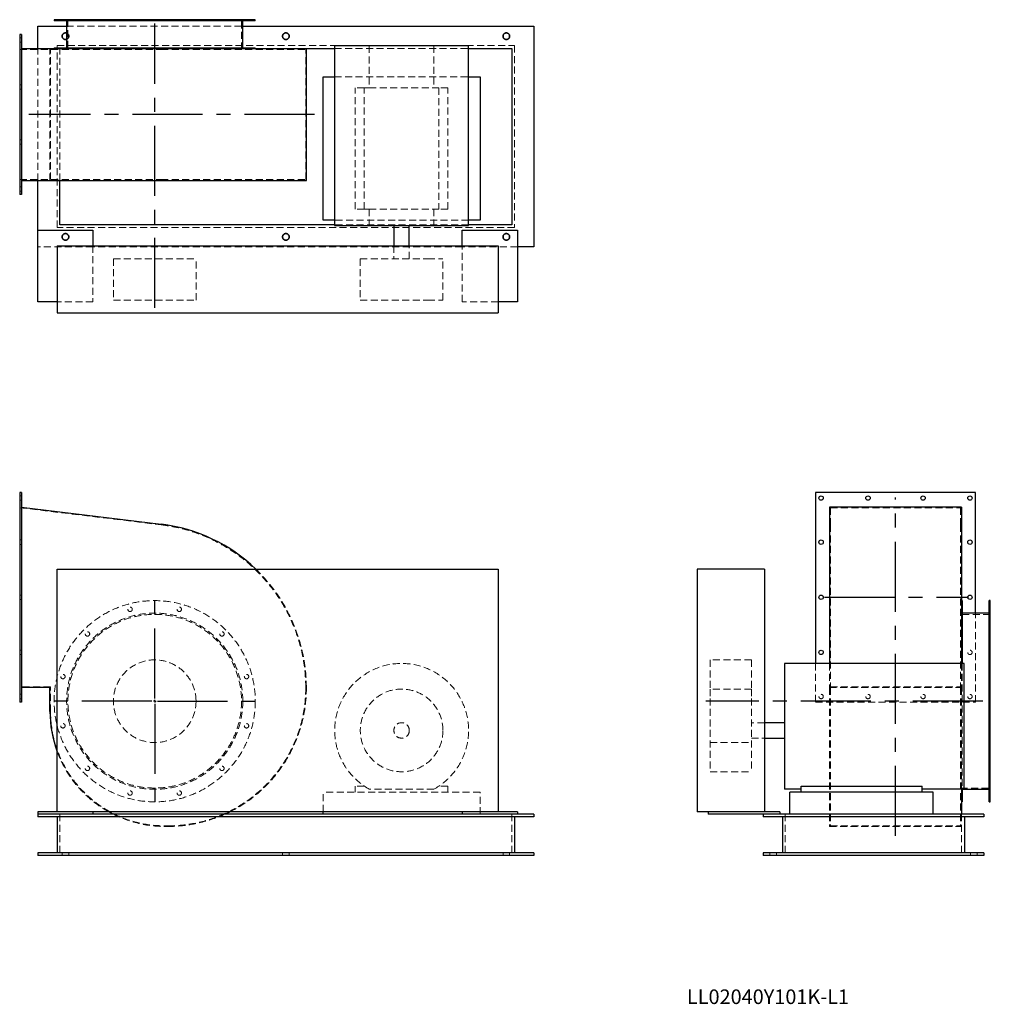
# Model space of a CAD drawing. Units: millimetres. Extents: x 105 to 1866, y 689 to 2474.
import ezdxf

# ---------------------------------------------------------------- set-up
doc = ezdxf.new("R2010")
doc.units = ezdxf.units.MM
doc.header["$LTSCALE"] = 10
for name, pattern in [('CENTERX2', [20.32, 12.7, -2.54, 2.54, -2.54]), ('HIDDEN', [1.905, 1.27, -0.635]), ('PHANTOM', [12.7, 6.35, -1.27, 1.27, -1.27, 1.27, -1.27])]:
    doc.linetypes.add(name, pattern=pattern)
doc.layers.add('1', color=4, linetype='Continuous', lineweight=25)
doc.layers.add('基礎穴', color=1, linetype='PHANTOM', lineweight=35)
doc.layers.add('2', color=3, linetype='CENTERX2')
doc.styles.add('SLDTEXTSTYLE0', font='TXT', dxfattribs={"width": 0.7, "bigfont": 'bigfont'})

# ---------------------------------------------------------------- blocks, each defined once
blk = doc.blocks.new('SW_CENTERMARKSYMBOL_0')
at = {"layer": '2', "color": 0}
for p, q in [((0, 5), (0, 185)), ((-5, 0), (-185, 0)), ((0, 0), (-2.5, 0)), ((0, 0), (0, 2.5)), ((0, 0), (0, -2.5)), ((0, 0), (2.5, 0)), ((5, 0), (185, 0)), ((0, -5), (0, -185))]:
    blk.add_line(p, q, dxfattribs=at)

msp = doc.modelspace()

# ---------------------------------------------------------------- linework, layer by layer
at = {"color": 7, "linetype": 'HIDDEN', "lineweight": 18}
for p, q in [((179, 2474.5), (179, 2472.2)), ((187, 2472.2), (187, 2474.5)), ((192.1, 2474.5), (192.1, 2420.5)), ((223.6, 2474.5), (223.6, 2472.2)), ((231.6, 2472.2), (231.6, 2474.5)), ((300.9, 2474.5), (300.9, 2472.2)), ((308.9, 2472.2), (308.9, 2474.5)), ((390.2, 2474.5), (390.2, 2472.2)), ((398.2, 2472.2), (398.2, 2474.5)), ((467.6, 2474.5), (467.6, 2472.2)), ((475.6, 2472.2), (475.6, 2474.5)), ((507.1, 2420.5), (507.1, 2474.5)), ((512.2, 2474.5), (512.2, 2472.2)), ((520.2, 2472.2), (520.2, 2474.5)), ((189.8, 2462.5), (509.4, 2462.5)), ((107.6, 2441.5), (104.6, 2441.5)), ((104.6, 2433.5), (107.6, 2433.5)), ((104.6, 2420.5), (361.5, 2420.5)), ((137.6, 2182.9), (137.6, 2422.1)), ((159.4, 2182.9), (159.4, 2422.1)), ((160.6, 2184.5), (160.6, 2420.5)), ((172.6, 2097.5), (172.6, 2427.5)), ((172.6, 2427.5), (1002.6, 2427.5)), ((177.6, 2422.5), (532.1, 2422.5)), ((177.6, 2182.9), (177.6, 2422.5)), ((361.5, 2420.5), (623.6, 2420.5)), ((623.6, 2184.5), (623.6, 2420.5)), ((676.1, 2422.5), (919.1, 2422.5)), ((738.9, 2427), (738.9, 2351)), ((856.2, 2427), (856.2, 2351)), ((1002.6, 2427.5), (1002.6, 2097.5)), ((676.1, 2371), (919.1, 2371)), ((107.6, 2356.5), (104.6, 2356.5)), ((104.6, 2348.5), (107.6, 2348.5)), ((713.6, 2131), (713.6, 2351)), ((729.7, 2351), (713.6, 2351)), ((729.7, 2131), (729.7, 2351)), ((729.7, 2351), (738.9, 2351)), ((738.9, 2351), (856.2, 2351)), ((856.2, 2351), (865.4, 2351)), ((865.4, 2351), (865.4, 2131)), ((881.6, 2351), (865.4, 2351)), ((881.6, 2131), (881.6, 2351)), ((107.6, 2256.5), (104.6, 2256.5)), ((104.6, 2248.5), (107.6, 2248.5)), ((104.6, 2184.5), (361.5, 2184.5)), ((361.5, 2184.5), (623.6, 2184.5)), ((107.6, 2171.5), (104.6, 2171.5)), ((104.6, 2163.5), (107.6, 2163.5)), ((729.7, 2131), (713.6, 2131)), ((729.7, 2131), (738.9, 2131)), ((738.9, 2131), (738.9, 2101)), ((738.9, 2131), (856.2, 2131)), ((856.2, 2131), (865.4, 2131)), ((856.2, 2131), (856.2, 2101)), ((881.6, 2131), (865.4, 2131)), ((919.1, 2111), (676.1, 2111)), ((1002.6, 2097.5), (172.6, 2097.5)), ((919.1, 2102.5), (676.1, 2102.5)), ((237.6, 2062.5), (137.6, 2062.5)), ((237.6, 2064.5), (237.6, 1962.5)), ((907.6, 2062.5), (237.6, 2062.5)), ((783.6, 2064.5), (783.6, 2041)), ((811.6, 2041), (811.6, 2064.5)), ((907.6, 1962.5), (907.6, 2064.5)), ((1007.6, 2062.5), (907.6, 2062.5)), ((274.6, 2041), (424.6, 2041)), ((274.6, 2041), (274.6, 1966)), ((424.6, 1966), (424.6, 2041)), ((722.6, 2041), (845.2, 2041)), ((722.6, 2041), (722.6, 1966)), ((845.2, 2041), (872.6, 2041)), ((872.6, 1966), (872.6, 2041)), ((274.6, 1966), (424.6, 1966)), ((722.6, 1966), (845.2, 1966)), ((845.2, 1966), (872.6, 1966)), ((237.6, 1962.5), (172.6, 1962.5)), ((972.6, 1962.5), (907.6, 1962.5)), ((107.6, 1610.8), (104.6, 1610.8)), ((104.6, 1602.8), (107.6, 1602.8)), ((104.6, 1589.3), (361.5, 1558.2)), ((1575.8, 1589.3), (1575.8, 1558.2)), ((1575.8, 1589.3), (1811.8, 1589.3)), ((1811.8, 1589.3), (1811.8, 1558.2)), ((1575.8, 1558.2), (1575.8, 1262.3)), ((1811.8, 1558.2), (1811.8, 1262.3)), ((107.6, 1530.8), (104.6, 1530.8)), ((104.6, 1522.8), (107.6, 1522.8)), ((107.6, 1430.8), (104.6, 1430.8)), ((104.6, 1422.8), (107.6, 1422.8)), ((1865.8, 1395.8), (1811.8, 1395.8)), ((1838.8, 1236.8), (1838.8, 1398.1)), ((1865.8, 1409), (1863.5, 1409)), ((1863.5, 1401), (1865.8, 1401)), ((1865.8, 1364.3), (1863.5, 1364.3)), ((1863.5, 1356.3), (1865.8, 1356.3)), ((107.6, 1330.8), (104.6, 1330.8)), ((104.6, 1322.8), (107.6, 1322.8)), ((1357.3, 1313.3), (1357.3, 1260.3)), ((1432.3, 1313.3), (1357.3, 1313.3)), ((1432.3, 1313.3), (1432.3, 1260.3)), ((1548.8, 1306.8), (1548.8, 1236.8)), ((1574.2, 1306.8), (1574.2, 1262.3)), ((1813.4, 1306.8), (1813.4, 1262.3)), ((1814.8, 1306.8), (1814.8, 1078.9)), ((1865.8, 1287), (1863.5, 1287)), ((1863.5, 1279), (1865.8, 1279)), ((160.6, 1264.3), (104.6, 1264.3)), ((107.6, 1250.8), (104.6, 1250.8)), ((160.6, 1219.8), (160.6, 1264.3)), ((1357.3, 1260.3), (1357.3, 1243.3)), ((1432.3, 1260.3), (1357.3, 1260.3)), ((1432.3, 1260.3), (1432.3, 1243.3)), ((1574.2, 1263.1), (1813.4, 1263.1)), ((1574.2, 1262.3), (1574.2, 1011.1)), ((1575.8, 1264.3), (1811.8, 1264.3)), ((1575.8, 1262.3), (1575.8, 1012.3)), ((1811.8, 1262.3), (1811.8, 1012.3)), ((1813.4, 1262.3), (1813.4, 1078.9)), ((104.6, 1242.8), (107.6, 1242.8)), ((1357.3, 1243.3), (1357.3, 1110.3)), ((1432.3, 1243.3), (1432.3, 1110.3)), ((1548.8, 1236.8), (1838.8, 1236.8)), ((1455.8, 1199.3), (1432.3, 1199.3)), ((1865.8, 1197.7), (1863.5, 1197.7)), ((1863.5, 1189.7), (1865.8, 1189.7)), ((1357.3, 1163.3), (1432.3, 1163.3)), ((1432.3, 1171.3), (1455.8, 1171.3)), ((1357.3, 1110.3), (1432.3, 1110.3)), ((1865.8, 1120.4), (1863.5, 1120.4)), ((1863.5, 1112.4), (1865.8, 1112.4)), ((655.1, 1037.8), (655.1, 1073.3)), ((940.1, 1073.3), (655.1, 1073.3)), ((713.6, 1084.5), (713.6, 1073.3)), ((729.7, 1084.5), (713.6, 1084.5)), ((856.2, 1078.9), (738.9, 1078.9)), ((881.6, 1084.5), (865.4, 1084.5)), ((881.6, 1073.3), (881.6, 1084.5)), ((940.1, 1033.3), (940.1, 1073.3)), ((1811.8, 1080.8), (1865.8, 1080.8)), ((1865.8, 1075.7), (1863.5, 1075.7)), ((1863.5, 1067.7), (1865.8, 1067.7)), ((177.6, 1033.3), (177.6, 958.3)), ((997.6, 1033.3), (997.6, 958.3)), ((1493.8, 1033.3), (1493.8, 958.3)), ((1813.4, 1033.3), (1813.4, 1011.1)), ((1813.8, 1033.3), (1813.8, 958.3)), ((373.6, 1012.3), (368.1, 1012.3)), ((373.6, 1011.1), (368.1, 1011.1)), ((1574.2, 1011.1), (1813.4, 1011.1)), ((1575.8, 1012.3), (1811.8, 1012.3)), ((181.6, 963.3), (181.6, 958.3)), ((193.6, 958.3), (193.6, 963.3)), ((581.6, 963.3), (581.6, 958.3)), ((593.6, 958.3), (593.6, 963.3)), ((981.6, 963.3), (981.6, 958.3)), ((993.6, 958.3), (993.6, 963.3)), ((1465.8, 963.3), (1465.8, 958.3)), ((1477.8, 958.3), (1477.8, 963.3)), ((1829.8, 963.3), (1829.8, 958.3)), ((1841.8, 958.3), (1841.8, 963.3))]:
    msp.add_line(p, q, dxfattribs=at)
for centre, radius in [((187.6, 2444.5), 6), ((587.6, 2444.5), 6), ((987.6, 2444.5), 6), ((187.6, 2080.5), 6), ((587.6, 2080.5), 6), ((987.6, 2080.5), 6), ((349.6, 1238.3), 182.5), ((349.6, 1238.3), 159.8), ((349.6, 1238.3), 157.5), ((304.9, 1405), 4), ((394.2, 1405), 4), ((227.6, 1360.3), 4), ((471.6, 1360.3), 4), ((1828.8, 1326.8), 4), ((349.6, 1238.3), 75), ((183, 1283), 4), ((516.2, 1283), 4), ((797.6, 1185.3), 75), ((1558.8, 1246.8), 4), ((1643.8, 1246.8), 4), ((1743.8, 1246.8), 4), ((1828.8, 1246.8), 4), ((183, 1193.7), 4), ((516.2, 1193.7), 4), ((797.6, 1185.3), 14), ((227.6, 1116.4), 4), ((471.6, 1116.4), 4), ((304.9, 1071.7), 4), ((394.2, 1071.7), 4)]:
    msp.add_circle(centre, radius, dxfattribs=at)
for centre, radius, start, end in [((325.6, 1262.3), 298, 0, 83.082), ((325.6, 1262.3), 299.2, 0, 46.0755), ((797.6, 1185.3), 121.5, 298.8697, 241.1303), ((373.6, 1262.3), 250, 270, 0), ((373.6, 1262.3), 251.2, 296.6568, 0), ((368.1, 1219.8), 207.5, 180, 270), ((368.1, 1219.8), 208.7, 200.4871, 240.6995), ((368.1, 1219.8), 208.7, 243.3326, 270), ((373.6, 1262.3), 251.2, 270, 294.2692)]:
    msp.add_arc(centre, radius, start, end, dxfattribs=at)
at = {"layer": '1'}
for p, q in [((167.1, 2474.5), (167.1, 2472.2)), ((532.1, 2474.5), (167.1, 2474.5)), ((532.1, 2472.2), (167.1, 2472.2)), ((189.8, 2472.2), (189.8, 2423.5)), ((509.4, 2423.5), (509.4, 2472.2)), ((532.1, 2472.2), (532.1, 2474.5)), ((107.6, 2447.5), (104.6, 2447.5)), ((104.6, 2447.5), (104.6, 2157.5)), ((107.6, 2447.5), (107.6, 2157.5)), ((137.6, 2462.5), (189.8, 2462.5)), ((137.6, 2422.1), (137.6, 2462.5)), ((509.4, 2462.5), (1037.6, 2462.5)), ((1037.6, 2462.5), (1037.6, 2062.5)), ((107.6, 2422.1), (361.6, 2422.1)), ((167.1, 2423.5), (167.1, 2422.1)), ((167.1, 2423.5), (532.1, 2423.5)), ((361.6, 2422.1), (624.8, 2422.1)), ((532.1, 2422.1), (532.1, 2423.5)), ((532.1, 2422.5), (676.1, 2422.5)), ((624.8, 2182.9), (624.8, 2422.1)), ((676.1, 2427), (676.1, 2101)), ((919.1, 2427), (676.1, 2427)), ((919.1, 2101), (919.1, 2427)), ((919.1, 2422.5), (997.6, 2422.5)), ((997.6, 2422.5), (997.6, 2102.5)), ((655.1, 2111), (655.1, 2371)), ((655.1, 2371), (676.1, 2371)), ((919.1, 2371), (940.1, 2371)), ((940.1, 2371), (940.1, 2111)), ((107.6, 2182.9), (361.6, 2182.9)), ((137.6, 2092.5), (137.6, 2182.9)), ((177.6, 2102.5), (177.6, 2182.9)), ((361.6, 2182.9), (624.8, 2182.9)), ((107.6, 2157.5), (104.6, 2157.5)), ((676.1, 2111), (655.1, 2111)), ((940.1, 2111), (919.1, 2111)), ((137.6, 2092.5), (237.6, 2092.5)), ((137.6, 1962.5), (137.6, 2092.5)), ((676.1, 2102.5), (177.6, 2102.5)), ((237.6, 2092.5), (237.6, 2064.5)), ((676.1, 2101), (919.1, 2101)), ((783.6, 2101), (783.6, 2064.5)), ((811.6, 2064.5), (811.6, 2101)), ((907.6, 2064.5), (907.6, 2092.5)), ((907.6, 2092.5), (1007.6, 2092.5)), ((997.6, 2102.5), (919.1, 2102.5)), ((1007.6, 2092.5), (1007.6, 1962.5)), ((172.6, 2064.5), (172.6, 1942.5)), ((172.6, 2064.5), (972.6, 2064.5)), ((972.6, 2064.5), (972.6, 1942.5)), ((1037.6, 2062.5), (1007.6, 2062.5)), ((172.6, 1962.5), (137.6, 1962.5)), ((1007.6, 1962.5), (972.6, 1962.5)), ((172.6, 1942.5), (972.6, 1942.5)), ((107.6, 1616.8), (104.6, 1616.8)), ((104.6, 1616.8), (104.6, 1236.8)), ((107.6, 1616.8), (107.6, 1236.8)), ((1838.8, 1616.8), (1548.8, 1616.8)), ((1548.8, 1616.8), (1548.8, 1306.8)), ((1838.8, 1398.1), (1838.8, 1616.8)), ((107.6, 1590.2), (361.6, 1559.4)), ((1813.4, 1590.2), (1574.2, 1590.2)), ((1574.2, 1590.2), (1574.2, 1559.4)), ((1813.4, 1590.2), (1813.4, 1559.4)), ((1574.2, 1559.4), (1574.2, 1306.8)), ((1813.4, 1559.4), (1813.4, 1306.8)), ((172.6, 1037.8), (172.6, 1477.8)), ((172.6, 1477.8), (972.6, 1477.8)), ((972.6, 1477.8), (972.6, 1037.8)), ((1455.8, 1477.8), (1333.8, 1477.8)), ((1333.8, 1477.8), (1333.8, 1037.8)), ((1455.8, 1477.8), (1455.8, 1037.8)), ((1814.8, 1420.8), (1813.4, 1420.8)), ((1814.8, 1420.8), (1814.8, 1306.8)), ((1865.8, 1420.8), (1863.5, 1420.8)), ((1863.5, 1238.3), (1863.5, 1420.8)), ((1865.8, 1238.3), (1865.8, 1420.8)), ((1863.5, 1398.1), (1814.8, 1398.1)), ((1818.3, 1306.8), (1492.3, 1306.8)), ((1492.3, 1306.8), (1492.3, 1078.9)), ((1818.3, 1078.9), (1818.3, 1306.8)), ((159.4, 1263.1), (107.6, 1263.1)), ((159.4, 1219.8), (159.4, 1263.1)), ((107.6, 1236.8), (104.6, 1236.8)), ((1863.5, 1055.8), (1863.5, 1238.3)), ((1865.8, 1055.8), (1865.8, 1238.3)), ((1492.3, 1199.3), (1455.8, 1199.3)), ((1455.8, 1171.3), (1492.3, 1171.3)), ((1522.3, 1078.9), (1492.3, 1078.9)), ((1502.3, 1033.3), (1502.3, 1073.3)), ((1762.3, 1073.3), (1502.3, 1073.3)), ((1522.3, 1073.3), (1522.3, 1084.5)), ((1522.3, 1084.5), (1742.3, 1084.5)), ((1742.3, 1073.3), (1742.3, 1084.5)), ((1818.3, 1078.9), (1742.3, 1078.9)), ((1762.3, 1033.3), (1762.3, 1073.3)), ((1813.4, 1078.9), (1813.4, 1033.3)), ((1814.8, 1078.9), (1814.8, 1055.8)), ((1814.8, 1078.5), (1863.5, 1078.5)), ((1813.4, 1055.8), (1814.8, 1055.8)), ((1863.5, 1055.8), (1865.8, 1055.8)), ((137.6, 1037.8), (137.6, 1033.3)), ((172.6, 1037.8), (137.6, 1037.8)), ((972.6, 1037.8), (172.6, 1037.8)), ((237.6, 1037.8), (237.6, 1033.3)), ((655.1, 1033.3), (655.1, 1037.8)), ((907.6, 1037.8), (907.6, 1033.3)), ((1007.6, 1037.8), (972.6, 1037.8)), ((1007.6, 1037.8), (1007.6, 1033.3)), ((1353.8, 1037.8), (1333.8, 1037.8)), ((1353.8, 1037.8), (1353.8, 1033.3)), ((1483.8, 1037.8), (1353.8, 1037.8)), ((1483.8, 1037.8), (1483.8, 1033.3)), ((237.6, 1033.3), (137.6, 1033.3)), ((137.6, 1033.3), (137.6, 1028.3)), ((1037.6, 1028.3), (137.6, 1028.3)), ((172.6, 1028.3), (172.6, 963.3)), ((907.6, 1033.3), (237.6, 1033.3)), ((1007.6, 1033.3), (907.6, 1033.3)), ((1002.6, 1028.3), (1002.6, 963.3)), ((1037.6, 1033.3), (1007.6, 1033.3)), ((1037.6, 1033.3), (1037.6, 1028.3)), ((1453.8, 1033.3), (1353.8, 1033.3)), ((1453.8, 1033.3), (1453.8, 1028.3)), ((1853.8, 1033.3), (1453.8, 1033.3)), ((1853.8, 1028.3), (1453.8, 1028.3)), ((1488.8, 1028.3), (1488.8, 963.3)), ((1818.8, 1028.3), (1818.8, 963.3)), ((1853.8, 1033.3), (1853.8, 1028.3)), ((137.6, 963.3), (137.6, 958.3)), ((1037.6, 963.3), (137.6, 963.3)), ((1037.6, 958.3), (137.6, 958.3)), ((1037.6, 963.3), (1037.6, 958.3)), ((1453.8, 963.3), (1453.8, 958.3)), ((1853.8, 963.3), (1453.8, 963.3)), ((1853.8, 958.3), (1453.8, 958.3)), ((1853.8, 963.3), (1853.8, 958.3))]:
    msp.add_line(p, q, dxfattribs=at)
at = {"layer": '1', "flags": 128}
for points in [[(274.4, 1033.3), (268.8, 1036.3), (265.9, 1037.8)], [(486.3, 1037.8), (482.6, 1036), (476.8, 1033.3)]]:
    msp.add_lwpolyline(points, dxfattribs=at)
at = {"layer": '1'}
for centre in [(1558.8, 1606.8), (1643.8, 1606.8), (1743.8, 1606.8), (1828.8, 1606.8), (1558.8, 1526.8), (1828.8, 1526.8), (1558.8, 1426.8), (1828.8, 1426.8), (1558.8, 1326.8)]:
    msp.add_circle(centre, 4, dxfattribs=at)
for centre, radius, start, end in [((325.6, 1262.3), 299.2, 46.0755, 83.082), ((368.1, 1219.8), 208.7, 180, 200.4871)]:
    msp.add_arc(centre, radius, start, end, dxfattribs=at)
at = {"layer": '2'}
for p, q in [((349.6, 1952), (349.6, 2467.7)), ((639.4, 2302.5), (121.3, 2302.5)), ((1693.8, 994.3), (1693.8, 1607.8)), ((1564.7, 1426.8), (1826.1, 1426.8)), ((1852.3, 1238.3), (1349.5, 1238.3))]:
    msp.add_line(p, q, dxfattribs=at)
at = {"layer": '基礎穴'}
for centre in [(187.6, 2444.5), (587.6, 2444.5), (987.6, 2444.5), (187.6, 2080.5), (587.6, 2080.5), (987.6, 2080.5)]:
    msp.add_circle(centre, 6, dxfattribs=at)

# ---------------------------------------------------------------- block references
at = {"layer": '2'}
msp.add_blockref('SW_CENTERMARKSYMBOL_0', (349.6, 1238.3), dxfattribs=at)

# ---------------------------------------------------------------- texts
at = {"color": 7, "linetype": 'Continuous', "lineweight": 0, "insert": (1315.3, 715.5), "char_height": 26.458, "attachment_point": 1, "style": 'SLDTEXTSTYLE0'}
msp.add_mtext('LL02040Y101K-L1', dxfattribs=at)

doc.saveas('drawing.dxf')
